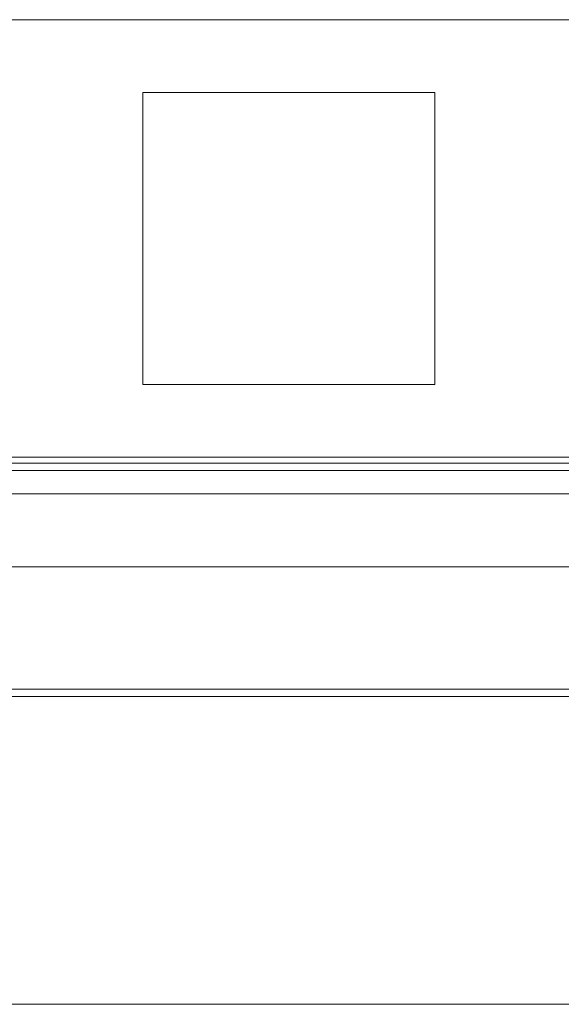
# Model space of a CAD drawing. Units: millimetres. Extents: x -1778 to 9722, y 11094 to 18194.
# Drawn here: x 3886 to 3923, y 14528 to 14596 of the extents above; entities that cross this region are included whole.
import ezdxf

# ---------------------------------------------------------------- set-up
doc = ezdxf.new("R2010")
doc.units = ezdxf.units.MM
doc.header["$MEASUREMENT"] = 0
for name, color, linetype, lineweight in [('common_[ID]_4_[Material]_Unchanged_[Source]_KellyHamilton - Level 25', 7, 'Continuous', 0), ('Level 8', 18, 'Continuous', 0), ('panels - Level 25', 7, 'Continuous', 0), ('theme-parks1 - Level 25', 7, 'Continuous', 0), ('theme-parks1 - Level 26', 7, 'Continuous', 0)]:
    doc.layers.add(name, color=color, linetype=linetype, lineweight=lineweight)

# ---------------------------------------------------------------- blocks, each defined once
blk = doc.blocks.new('From Smart Solid_340')
at = {"layer": 'common_[ID]_4_[Material]_Unchanged_[Source]_KellyHamilton - Level 25', "color": 7, "linetype": 'Continuous', "lineweight": 13}
for p, q in [((-435, 0), (435, 0)), ((435, 0), (-435, 0))]:
    blk.add_line(p, q, dxfattribs=at)
blk = doc.blocks.new('From Smart Solid_343')
at = {"layer": 'common_[ID]_4_[Material]_Unchanged_[Source]_KellyHamilton - Level 25', "color": 7, "linetype": 'Continuous', "lineweight": 13}
for p, q in [((-435, 2.5), (435, 2.5)), ((-435, -2.5), (435, -2.5))]:
    blk.add_line(p, q, dxfattribs=at)
blk = doc.blocks.new('From Smart Solid_344')
at = {"layer": 'common_[ID]_4_[Material]_Unchanged_[Source]_KellyHamilton - Level 25', "color": 7, "linetype": 'Continuous', "lineweight": 13}
blk.add_line((-435, 435), (435, 435), dxfattribs=at)
blk = doc.blocks.new('From Smart Solid_345')
at = {"layer": 'common_[ID]_4_[Material]_Unchanged_[Source]_KellyHamilton - Level 25', "color": 7, "linetype": 'Continuous', "lineweight": 13}
for p, q in [((-435, 15), (435, 15)), ((435, -15), (-435, -15))]:
    blk.add_line(p, q, dxfattribs=at)
blk = doc.blocks.new('common_1')
at = {"layer": 'common_[ID]_4_[Material]_Unchanged_[Source]_KellyHamilton - Level 25', "color": 7, "linetype": 'Continuous', "lineweight": 13}
for name, p in [('From Smart Solid_340', (4250.8775, 14563.0325)), ('From Smart Solid_343', (4250.8775, 14560.5325)), ('From Smart Solid_345', (4250.8775, 14543.0325)), ('From Smart Solid_344', (4250.8775, 14093.0325))]:
    blk.add_blockref(name, p, dxfattribs=at)
blk = doc.blocks.new('From Smart Solid_358')
at = {"layer": 'theme-parks1 - Level 25', "color": 176, "linetype": 'Continuous', "lineweight": 13}
for p, q in [((-33.82, 0), (-419.589, 0)), ((-410, 0), (410, 0))]:
    blk.add_line(p, q, dxfattribs=at)
blk = doc.blocks.new('From Smart Solid_366')
at = {"layer": 'theme-parks1 - Level 26', "color": 40, "linetype": 'Continuous', "lineweight": 13}
for p, q in [((-410, 7.5), (410, 7.5)), ((-410, -7.5), (410, -7.5))]:
    blk.add_line(p, q, dxfattribs=at)
blk = doc.blocks.new('From Smart Solid_380')
at = {"layer": 'theme-parks1 - Level 26', "color": 40, "linetype": 'Continuous', "lineweight": 13}
for p, q in [((-192.885, 7.5), (192.884, 7.5)), ((-192.885, -7.5), (192.884, -7.5))]:
    blk.add_line(p, q, dxfattribs=at)
blk = doc.blocks.new('From Smart Solid_391')
at = {"layer": 'theme-parks1 - Level 26', "color": 40, "linetype": 'Continuous', "lineweight": 13}
for p, q in [((-419.589, 0), (-33.82, 0)), ((-410, 0), (410, 0))]:
    blk.add_line(p, q, dxfattribs=at)
blk = doc.blocks.new('From Smart Solid_392')
at = {"layer": 'theme-parks1 - Level 26', "color": 40, "linetype": 'Continuous', "lineweight": 13}
for p, q in [((-419.589, 0), (-33.82, 0)), ((-410, 0), (410, 0))]:
    blk.add_line(p, q, dxfattribs=at)
blk = doc.blocks.new('theme-parks1')
at = {"layer": 'theme-parks1 - Level 25', "color": 176, "linetype": 'Continuous', "lineweight": 13, "flags": 128}
blk.add_lwpolyline([(3900.584, 14565.133), (3900.9, 14565.133), (3901.283, 14565.133), (3901.736, 14565.133), (3902.258, 14565.133), (3902.855, 14565.133), (3903.537, 14565.133), (3904.31, 14565.133), (3905.19, 14565.133), (3906.19, 14565.133), (3907.312, 14565.133), (3908.519, 14565.133), (3909.722, 14565.133), (3910.843, 14565.133), (3911.843, 14565.133), (3912.724, 14565.133), (3913.496, 14565.133), (3914.178, 14565.133), (3914.775, 14565.133), (3915.297, 14565.133), (3915.751, 14565.133), (3916.134, 14565.133), (3916.45, 14565.133), (3916.699, 14565.133), (3916.875, 14565.133), (3916.982, 14565.133), (3917.018, 14565.133), (3916.982, 14565.133), (3916.875, 14565.133), (3916.699, 14565.133), (3916.45, 14565.133), (3916.134, 14565.133), (3915.751, 14565.133), (3915.297, 14565.133), (3914.775, 14565.133), (3914.178, 14565.133), (3913.496, 14565.133), (3912.724, 14565.133), (3911.843, 14565.133), (3910.843, 14565.133), (3909.722, 14565.133), (3908.519, 14565.133), (3907.312, 14565.133), (3906.19, 14565.133), (3905.19, 14565.133), (3904.31, 14565.133), (3903.537, 14565.133), (3902.855, 14565.133), (3902.258, 14565.133), (3901.736, 14565.133), (3901.283, 14565.133), (3900.9, 14565.133), (3900.584, 14565.133), (3900.334, 14565.133), (3900.158, 14565.133), (3900.051, 14565.133), (3900.016, 14565.133), (3900.051, 14565.133), (3900.158, 14565.133), (3900.334, 14565.133)], close=True, dxfattribs=at)
blk.add_lwpolyline([(3923.854, 14565.133), (3923.256, 14565.133), (3922.735, 14565.133), (3922.281, 14565.133), (3921.898, 14565.133), (3921.582, 14565.133), (3921.333, 14565.133), (3921.157, 14565.133), (3921.05, 14565.133), (3921.014, 14565.133), (3921.05, 14565.133), (3921.157, 14565.133), (3921.333, 14565.133), (3921.582, 14565.133), (3921.898, 14565.133), (3922.281, 14565.133), (3922.735, 14565.133), (3923.256, 14565.133), (3923.854, 14565.133)], dxfattribs=at)
at = {"layer": 'theme-parks1 - Level 25', "color": 176, "linetype": 'Continuous', "lineweight": 13}
for points in [[(3870.878, 14565.133), (3840.878, 14565.133), (3870.878, 14565.133), (3850.878, 14565.133), (3840.878, 14565.133), (3820.878, 14565.133), (3820.878, 14565.133), (3831.288, 14565.133), (4217.057, 14565.133), (4550.299, 14565.133), (4650.878, 14565.133), (4680.878, 14565.133), (4680.878, 14565.133), (4660.878, 14565.133), (4680.878, 14565.133), (4660.878, 14565.133), (4650.878, 14565.133), (4630.878, 14565.133), (4660.878, 14565.133), (4630.878, 14565.133), (4650.878, 14565.133), (4660.878, 14565.133), (4680.878, 14565.133), (4680.878, 14565.133), (4660.878, 14565.133), (3840.878, 14565.133), (3820.878, 14565.133), (3820.878, 14565.133), (3840.878, 14565.133), (3850.878, 14565.133), (3870.878, 14565.133)], [(3905.138, 14565.133), (3905.047, 14565.133), (3905.017, 14565.133), (3905.047, 14565.133), (3905.138, 14565.133), (3905.284, 14565.133), (3905.489, 14565.133), (3905.744, 14565.133), (3906.042, 14565.133), (3906.38, 14565.133), (3906.744, 14565.133), (3907.121, 14565.133), (3907.494, 14565.133), (3907.842, 14565.133), (3908.134, 14565.133), (3908.349, 14565.133), (3908.465, 14565.133), (3908.518, 14565.133), (3908.567, 14565.133), (3908.684, 14565.133), (3908.899, 14565.133), (3909.191, 14565.133), (3909.539, 14565.133), (3909.912, 14565.133), (3910.289, 14565.133), (3910.653, 14565.133), (3910.991, 14565.133), (3911.289, 14565.133), (3911.544, 14565.133), (3911.749, 14565.133), (3911.896, 14565.133), (3911.986, 14565.133), (3912.016, 14565.133), (3911.986, 14565.133), (3911.896, 14565.133), (3911.749, 14565.133), (3911.544, 14565.133), (3911.289, 14565.133), (3910.991, 14565.133), (3910.653, 14565.133), (3910.289, 14565.133), (3909.912, 14565.133), (3909.539, 14565.133), (3909.191, 14565.133), (3908.899, 14565.133), (3908.684, 14565.133), (3908.567, 14565.133), (3908.518, 14565.133), (3908.465, 14565.133), (3908.349, 14565.133), (3908.134, 14565.133), (3907.842, 14565.133), (3907.494, 14565.133), (3907.121, 14565.133), (3906.744, 14565.133), (3906.38, 14565.133), (3906.042, 14565.133), (3905.744, 14565.133), (3905.489, 14565.133), (3905.284, 14565.133), (3905.138, 14565.133)]]:
    blk.add_open_spline(points, degree=1, dxfattribs=at)
for points, knots in [([(3888.092, 14565.133), (3888.092, 14565.133), (3889.168, 14565.133), (3889.655, 14565.133), (3890.467, 14565.133), (3892.213, 14565.133), (3893.959, 14565.133), (3895.99, 14565.133), (3897.777, 14565.133), (3899.046, 14565.133), (3900.315, 14565.133), (3900.853, 14565.133), (3901.39, 14565.133), (3902.06, 14565.133), (3903.198, 14565.133), (3903.989, 14565.133), (3904.639, 14565.133), (3905.289, 14565.133), (3905.289, 14565.133), (3905.289, 14565.133), (3903.38, 14565.133), (3902.136, 14565.133), (3900.892, 14565.133), (3904.523, 14565.133), (3905.598, 14565.133), (3906.511, 14565.133), (3908.642, 14565.133), (3911.563, 14565.133), (3912.07, 14565.133), (3912.375, 14565.133), (3912.375, 14565.133), (3912.375, 14565.133), (3911.735, 14565.133), (3911.095, 14565.133), (3910.283, 14565.133), (3909.288, 14565.133), (3908.619, 14565.133), (3907.806, 14565.133), (3906.994, 14565.133), (3904.842, 14565.133), (3904.151, 14565.133), (3902.629, 14565.133), (3901.776, 14565.133), (3901.106, 14565.133), (3898.913, 14565.133), (3896.588, 14565.133), (3894.264, 14565.133), (3893.472, 14565.133), (3892.071, 14565.133), (3891.503, 14565.133), (3890.183, 14565.133), (3889.371, 14565.133), (3888.731, 14565.133), (3888.092, 14565.133), (3888.092, 14565.133)], [0, 0, 0, 0.037037, 0.037037, 0.074074, 0.074074, 0.111111, 0.111111, 0.148148, 0.148148, 0.185185, 0.185185, 0.222222, 0.222222, 0.259259, 0.259259, 0.296296, 0.296296, 0.333333, 0.333333, 0.37037, 0.37037, 0.407407, 0.407407, 0.444444, 0.444444, 0.481481, 0.481481, 0.518519, 0.518519, 0.555556, 0.555556, 0.592593, 0.592593, 0.62963, 0.62963, 0.666667, 0.666667, 0.703704, 0.703704, 0.740741, 0.740741, 0.777778, 0.777778, 0.814815, 0.814815, 0.851852, 0.851852, 0.888889, 0.888889, 0.925926, 0.925926, 0.962963, 0.962963, 1, 1, 1]), ([(3914.777, 14565.133), (3915.396, 14565.133), (3916.228, 14565.133), (3917, 14565.133), (3917.67, 14565.133), (3924.389, 14565.133), (3932.611, 14565.133), (3932.526, 14565.133), (3932.441, 14565.133), (3932.384, 14565.133), (3932.328, 14565.133), (3932.328, 14565.133), (3932.908, 14565.133), (3933.489, 14565.133), (3934.365, 14565.133), (3935.241, 14565.133), (3935.822, 14565.133), (3936.403, 14565.133), (3936.403, 14565.133), (3936.403, 14565.133), (3936.559, 14565.133), (3936.714, 14565.133), (3936.714, 14565.133), (3936.714, 14565.133), (3936.304, 14565.133), (3935.894, 14565.133), (3935.894, 14565.133), (3935.894, 14565.133), (3936.092, 14565.133), (3936.29, 14565.133), (3936.29, 14565.133), (3936.29, 14565.133), (3935.641, 14565.133), (3934.869, 14565.133), (3933.51, 14565.133), (3931.065, 14565.133), (3928.62, 14565.133), (3925.84, 14565.133), (3923.933, 14565.133), (3915.714, 14565.133), (3915.714, 14565.133), (3915.714, 14565.133), (3918.513, 14565.133), (3920.764, 14565.133), (3924.131, 14565.133), (3917.814, 14565.133), (3914.686, 14565.133), (3914.158, 14565.133), (3914.158, 14565.133), (3914.158, 14565.133), (3914.777, 14565.133)], [0, 0, 0, 0.04, 0.04, 0.08, 0.08, 0.12, 0.12, 0.16, 0.16, 0.2, 0.2, 0.24, 0.24, 0.28, 0.28, 0.32, 0.32, 0.36, 0.36, 0.4, 0.4, 0.44, 0.44, 0.48, 0.48, 0.52, 0.52, 0.56, 0.56, 0.6, 0.6, 0.64, 0.64, 0.68, 0.68, 0.72, 0.72, 0.76, 0.76, 0.8, 0.8, 0.84, 0.84, 0.88, 0.88, 0.92, 0.92, 0.96, 0.96, 1, 1, 1]), ([(3929.157, 14565.133), (3930.657, 14565.133), (3932.158, 14565.133), (3932.058, 14565.133), (3931.958, 14565.133), (3931.818, 14565.133), (3931.818, 14565.133), (3931.818, 14565.133), (3932.078, 14565.133), (3932.288, 14565.133), (3932.497, 14565.133), (3932.213, 14565.133), (3931.616, 14565.133), (3931.018, 14565.133), (3930.714, 14565.133), (3925.546, 14565.133), (3922.972, 14565.133), (3921.837, 14565.133), (3920.864, 14565.133), (3919.79, 14565.133), (3919.79, 14565.133), (3919.79, 14565.133), (3922.993, 14565.133), (3925.933, 14565.133), (3929.157, 14565.133)], [0, 0, 0, 0.083333, 0.083333, 0.166667, 0.166667, 0.25, 0.25, 0.333333, 0.333333, 0.416667, 0.416667, 0.5, 0.5, 0.583333, 0.583333, 0.666667, 0.666667, 0.75, 0.75, 0.833333, 0.833333, 0.916667, 0.916667, 1, 1, 1])]:
    blk.add_open_spline(points, degree=2, knots=knots, dxfattribs=at)
blk.add_blockref('From Smart Solid_358', (4250.878, 14549.132), dxfattribs=at)
at = {"layer": 'theme-parks1 - Level 26', "color": 40, "linetype": 'Continuous', "lineweight": 13}
for name, p in [('From Smart Solid_391', (4250.878, 14564.632)), ('From Smart Solid_380', (4024.173, 14557.132)), ('From Smart Solid_366', (4250.878, 14557.132)), ('From Smart Solid_392', (4250.878, 14549.632))]:
    blk.add_blockref(name, p, dxfattribs=at)
blk = doc.blocks.new('From Smart Solid_448')
at = {"layer": 'panels - Level 25', "color": 12, "linetype": 'Continuous', "lineweight": 13}
for p, q in [((-10, 10), (10, 10)), ((-10, -10), (-10, 10)), ((-10, -10), (-10, 10)), ((-10, 10), (10, 10)), ((10, -10), (10, 10)), ((10, 10), (10, -10)), ((10, -10), (-10, -10)), ((-10, -10), (10, -10))]:
    blk.add_line(p, q, dxfattribs=at)
for p in [(-10, 10), (10, 10), (-10, -10), (10, -10)]:
    blk.add_point(p, dxfattribs=at)
blk = doc.blocks.new('From Smart Solid_464')
at = {"layer": 'panels - Level 25', "color": 12, "linetype": 'Continuous', "lineweight": 13}
for p, q in [((-430, 15), (430, 15)), ((-430, -15), (430, -15))]:
    blk.add_line(p, q, dxfattribs=at)
blk = doc.blocks.new('From Smart Solid_465')
at = {"layer": 'panels - Level 25', "color": 12, "linetype": 'Continuous', "lineweight": 13}
for p, q in [((-416.796, 15), (416.796, 15)), ((-416.796, -15), (416.796, -15))]:
    blk.add_line(p, q, dxfattribs=at)
blk = doc.blocks.new('panels')
at = {"layer": 'panels - Level 25', "color": 12, "linetype": 'Continuous', "lineweight": 13}
for points in [[(4680.878, 14595.533), (3820.878, 14595.533), (4680.878, 14595.533), (3820.878, 14595.533), (3834.081, 14595.533), (4667.674, 14595.533), (4680.878, 14595.533)], [(3820.878, 14565.533), (4680.878, 14565.533), (4680.878, 14565.533), (3820.878, 14565.533), (3820.878, 14565.533)], [(4680.878, 14565.533), (3820.878, 14565.533), (4680.878, 14565.533), (3820.878, 14565.533), (3834.081, 14565.533), (4667.674, 14565.533), (4680.878, 14565.533)]]:
    blk.add_open_spline(points, degree=1, dxfattribs=at)
for points in [[(3820.878, 14565.533), (3820.878, 14595.533), (4680.878, 14595.533), (4680.878, 14565.533)], [(3820.878, 14595.533), (3820.878, 14595.533), (4680.878, 14595.533)], [(3820.878, 14565.533), (3820.878, 14595.533), (4680.878, 14595.533), (4680.878, 14565.533)]]:
    blk.add_3dface(points, dxfattribs=at)
for name, p in [('From Smart Solid_464', (4250.878, 14580.532)), ('From Smart Solid_465', (4250.878, 14580.532)), ('From Smart Solid_448', (3904.767, 14580.532))]:
    blk.add_blockref(name, p, dxfattribs=at)

msp = doc.modelspace()

# ---------------------------------------------------------------- block references
at = {"layer": 'Level 8', "color": 7, "linetype": 'Continuous', "lineweight": 0}
for name in ['panels', 'theme-parks1', 'common_1']:
    msp.add_blockref(name, (0, 0), dxfattribs=at)

doc.saveas('drawing.dxf')
